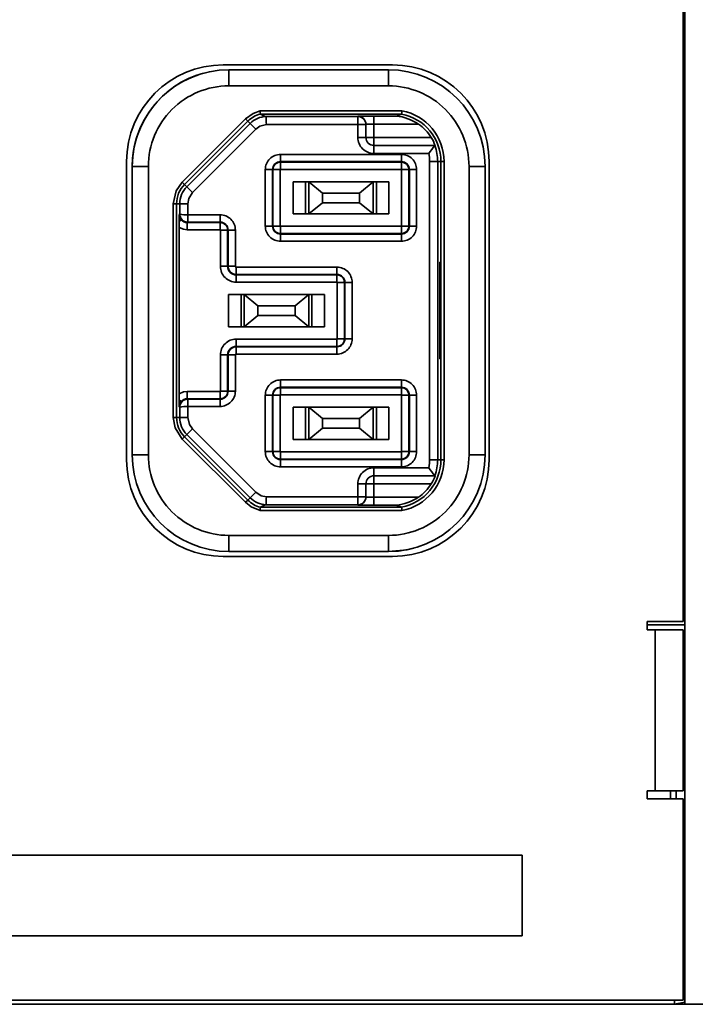
# Model space of a CAD drawing. Units: millimetres. Extents: x 15 to 589, y 5 to 415.
# Drawn here: x 560 to 570, y 192 to 207 of the extents above; entities that cross this region are included whole.
import ezdxf

# ---------------------------------------------------------------- set-up
doc = ezdxf.new("R2010")
doc.units = ezdxf.units.MM

msp = doc.modelspace()

# ---------------------------------------------------------------- linework, layer by layer
at = {"color": 7, "linetype": 'Continuous', "lineweight": 35}
for p, q in [((570.0473, 211.2287), (570.0473, 191.5297)), ((570.0473, 211.2287), (570.0473, 191.5297)), ((570.0223, 197.4672), (570.0223, 207.0422)), ((570.0223, 197.4672), (570.0223, 207.0422)), ((570.0473, 206.5703), (570.0223, 206.5703)), ((562.8848, 206.1047), (565.5098, 206.1047)), ((562.8848, 206.1047), (565.5098, 206.1047)), ((562.5781, 205.9768), (562.5781, 205.9768)), ((562.5781, 205.9768), (562.5781, 205.9768)), ((562.9729, 205.7797), (562.9729, 206.0297)), ((565.4479, 206.0297), (562.9729, 206.0297)), ((562.9729, 205.7797), (562.9729, 206.0297)), ((565.4479, 206.0297), (562.9729, 206.0297)), ((565.4479, 205.7797), (565.4479, 206.0297)), ((565.4479, 205.7797), (565.4479, 206.0297)), ((565.4479, 205.7797), (562.9729, 205.7797)), ((565.4479, 205.7797), (562.9729, 205.7797)), ((563.4546, 205.3924), (565.6549, 205.3924)), ((563.4546, 205.3924), (565.6549, 205.3924)), ((565.6503, 205.3424), (563.4607, 205.3424)), ((565.6503, 205.3424), (563.4607, 205.3424)), ((562.2489, 204.2858), (563.2292, 205.2661)), ((562.2489, 204.2858), (563.2292, 205.2661)), ((562.2842, 204.2505), (563.2646, 205.2308)), ((562.2842, 204.2505), (563.2646, 205.2308)), ((562.3193, 204.2154), (563.2996, 205.1957)), ((562.3193, 204.2154), (563.2996, 205.1957)), ((563.2292, 205.2661), (563.2646, 205.2308)), ((563.2292, 205.2661), (563.2646, 205.2308)), ((563.2996, 205.1957), (563.2646, 205.2308)), ((563.2996, 205.1957), (563.2646, 205.2308)), ((563.2996, 205.1957), (563.388, 205.1073)), ((563.2996, 205.1957), (563.388, 205.1073)), ((563.5501, 205.3056), (563.5501, 205.3056)), ((563.5501, 205.3056), (564.9729, 205.3056)), ((563.5501, 205.3056), (563.5501, 205.3056)), ((563.5501, 205.3056), (564.9729, 205.3056)), ((564.9729, 205.1806), (563.5529, 205.1806)), ((564.9729, 205.1806), (563.5529, 205.1806)), ((564.9729, 205.3056), (564.9729, 205.3095)), ((564.9729, 205.3056), (564.9729, 205.3095)), ((564.9729, 205.3056), (564.9729, 205.1806)), ((564.9729, 205.3056), (564.9729, 205.1806)), ((564.9729, 204.9797), (564.9729, 205.1806)), ((564.9729, 205.1806), (565.0979, 205.1806)), ((564.9729, 204.9797), (564.9729, 205.1806)), ((564.9729, 205.1806), (565.0979, 205.1806)), ((565.0979, 205.1845), (565.0979, 204.9797)), ((565.0979, 205.1845), (565.0979, 204.9797)), ((565.0979, 204.9797), (565.0979, 205.1806)), ((565.0979, 204.9797), (565.0979, 205.1806)), ((565.2229, 205.3114), (565.5681, 205.3114)), ((565.2229, 205.1864), (565.2229, 205.3114)), ((565.2229, 205.3114), (565.5681, 205.3114)), ((565.2229, 205.1864), (565.2229, 205.3114)), ((565.9136, 205.1864), (565.2229, 205.1864)), ((565.2229, 205.1864), (565.2229, 204.9797)), ((565.9136, 205.1864), (565.2229, 205.1864)), ((565.2229, 205.1864), (565.2229, 204.9797)), ((563.388, 205.1073), (562.4077, 204.127)), ((563.388, 205.1073), (562.4077, 204.127)), ((565.0979, 204.9797), (564.9729, 204.9797)), ((565.0979, 204.9797), (564.9729, 204.9797)), ((565.0979, 204.9797), (565.2229, 204.9797)), ((565.0979, 204.9797), (565.0979, 204.9797)), ((565.0979, 204.9797), (565.2229, 204.9797)), ((565.0979, 204.9797), (565.0979, 204.9797)), ((565.2229, 204.9797), (566.1107, 204.9797)), ((565.2229, 204.9797), (565.2229, 204.8547)), ((565.2229, 204.9797), (566.1107, 204.9797)), ((565.2229, 204.9797), (565.2229, 204.8547)), ((563.7729, 204.6037), (563.7729, 204.7162)), ((563.7729, 204.7162), (565.6479, 204.7162)), ((563.7729, 204.6037), (563.7729, 204.7162)), ((563.7729, 204.7162), (565.6479, 204.7162)), ((565.2229, 204.8547), (566.1712, 204.8547)), ((565.2229, 204.8547), (565.2229, 204.8547)), ((566.1656, 204.8547), (565.2229, 204.8547)), ((565.2229, 204.8547), (565.2229, 204.7297)), ((565.2229, 204.8547), (566.1712, 204.8547)), ((565.2229, 204.8547), (565.2229, 204.7297)), ((566.0729, 204.7297), (565.2229, 204.7297)), ((566.0729, 204.7297), (565.2229, 204.7297)), ((565.6479, 204.7162), (565.6479, 204.6037)), ((565.6479, 204.7162), (565.6479, 204.6037)), ((566.1656, 204.8547), (566.1712, 204.8547)), ((561.3848, 199.9797), (561.3848, 204.6047)), ((561.3848, 199.9797), (561.3848, 204.6047)), ((563.7729, 204.6037), (563.7729, 204.5965)), ((565.6479, 204.6037), (563.7729, 204.6037)), ((563.7729, 204.6037), (563.7729, 204.5965)), ((565.6479, 204.6037), (563.7729, 204.6037)), ((563.7729, 204.5965), (563.7729, 204.484)), ((563.7729, 204.5965), (565.6479, 204.5965)), ((563.7729, 204.5965), (563.7729, 204.484)), ((563.7729, 204.5965), (565.6479, 204.5965)), ((565.6479, 204.5965), (565.6479, 204.6037)), ((565.6479, 204.5965), (565.6479, 204.6037)), ((565.6479, 204.484), (565.6479, 204.5965)), ((565.6479, 204.484), (565.6479, 204.5965)), ((566.0866, 204.6047), (566.2116, 204.6047)), ((566.0866, 199.9797), (566.0866, 204.6047)), ((566.0866, 204.6047), (566.2116, 204.6047)), ((566.0866, 199.9797), (566.0866, 204.6047)), ((566.2612, 204.6047), (566.2116, 204.6047)), ((566.2116, 204.6047), (566.2116, 199.9797)), ((566.2612, 204.6047), (566.2116, 204.6047)), ((566.2116, 204.6047), (566.2116, 199.9797)), ((566.3112, 204.6047), (566.2612, 204.6047)), ((566.2612, 199.9797), (566.2612, 204.6047)), ((566.3112, 204.6047), (566.2612, 204.6047)), ((566.2612, 199.9797), (566.2612, 204.6047)), ((566.3112, 199.9797), (566.3112, 204.6047)), ((566.3112, 199.9797), (566.3112, 204.6047)), ((567.0098, 204.6047), (567.0098, 199.9797)), ((567.0098, 204.6047), (567.0098, 199.9797)), ((561.4729, 204.5297), (561.4729, 200.0547)), ((561.7229, 204.5297), (561.4729, 204.5297)), ((561.4729, 204.5297), (561.4729, 200.0547)), ((561.4729, 204.5297), (561.4729, 204.5297)), ((561.4729, 204.5297), (561.4729, 200.0547)), ((561.7229, 204.5297), (561.4729, 204.5297)), ((561.4729, 204.5297), (561.4729, 200.0547)), ((561.4729, 204.5297), (561.4729, 204.5297)), ((561.7229, 204.5297), (561.7229, 200.0547)), ((561.7229, 204.5297), (561.7229, 200.0547)), ((563.6488, 204.4797), (563.5363, 204.4797)), ((563.5363, 203.6047), (563.5363, 204.4797)), ((563.6488, 204.4797), (563.5363, 204.4797)), ((563.5363, 203.6047), (563.5363, 204.4797)), ((563.6488, 204.4797), (563.6488, 203.6047)), ((563.6561, 204.4797), (563.6488, 204.4797)), ((563.6488, 204.4797), (563.6488, 203.6047)), ((563.6561, 204.4797), (563.6488, 204.4797)), ((563.6561, 203.6047), (563.6561, 204.4797)), ((563.7685, 204.4797), (563.6561, 204.4797)), ((563.6561, 203.6047), (563.6561, 204.4797)), ((563.7685, 204.4797), (563.6561, 204.4797)), ((563.7685, 203.6047), (563.7685, 204.4797)), ((563.7685, 203.6047), (563.7685, 204.4797)), ((563.7729, 204.484), (565.6479, 204.484)), ((563.7729, 204.484), (565.6479, 204.484)), ((565.6522, 204.4797), (565.6522, 203.6047)), ((565.7647, 204.4797), (565.6522, 204.4797)), ((565.6522, 204.4797), (565.6522, 203.6047)), ((565.7647, 204.4797), (565.6522, 204.4797)), ((565.7647, 204.4797), (565.7647, 203.6047)), ((565.7719, 204.4797), (565.7647, 204.4797)), ((565.7647, 204.4797), (565.7647, 203.6047)), ((565.7719, 204.4797), (565.7647, 204.4797)), ((565.7719, 203.6047), (565.7719, 204.4797)), ((565.7719, 204.4797), (565.8844, 204.4797)), ((565.7719, 203.6047), (565.7719, 204.4797)), ((565.7719, 204.4797), (565.8844, 204.4797)), ((565.8844, 204.4797), (565.8844, 203.6047)), ((565.8844, 204.4797), (565.8844, 203.6047)), ((566.6979, 200.0547), (566.6979, 204.5297)), ((566.6979, 204.5297), (566.9479, 204.5297)), ((566.6979, 200.0547), (566.6979, 204.5297)), ((566.6979, 204.5297), (566.9479, 204.5297)), ((566.9479, 200.0547), (566.9479, 204.5297)), ((566.9479, 200.0547), (566.9479, 204.5297)), ((562.2489, 204.2858), (562.2842, 204.2505)), ((562.2489, 204.2858), (562.2842, 204.2505)), ((562.2842, 204.2505), (562.3193, 204.2154)), ((562.2842, 204.2505), (562.3193, 204.2154)), ((563.9666, 204.2922), (563.9666, 203.7922)), ((563.9666, 204.2922), (564.1604, 204.2922)), ((563.9666, 204.2922), (563.9666, 203.7922)), ((563.9666, 204.2922), (564.1604, 204.2922)), ((564.1604, 204.2922), (564.1604, 203.7922)), ((564.1604, 204.2922), (564.2104, 204.2922)), ((564.1604, 204.2922), (564.1604, 203.7922)), ((564.1604, 204.2922), (564.2104, 204.2922)), ((564.2104, 204.2922), (564.2104, 203.7922)), ((564.4229, 204.1172), (564.2104, 204.2922)), ((564.2104, 204.2922), (565.2104, 204.2922)), ((564.2104, 204.2922), (564.2104, 203.7922)), ((564.4229, 204.1172), (564.2104, 204.2922)), ((564.2104, 204.2922), (565.2104, 204.2922)), ((565.2104, 204.2922), (564.9979, 204.1172)), ((565.2104, 204.2922), (564.9979, 204.1172)), ((565.2104, 203.7922), (565.2104, 204.2922)), ((565.2104, 204.2922), (565.2604, 204.2922)), ((565.2104, 203.7922), (565.2104, 204.2922)), ((565.2104, 204.2922), (565.2604, 204.2922)), ((565.2604, 203.7922), (565.2604, 204.2922)), ((565.2604, 204.2922), (565.4541, 204.2922)), ((565.2604, 203.7922), (565.2604, 204.2922)), ((565.2604, 204.2922), (565.4541, 204.2922)), ((565.4541, 203.7922), (565.4541, 204.2922)), ((565.4541, 203.7922), (565.4541, 204.2922)), ((570.0223, 204.3903), (570.0473, 204.3903)), ((562.3193, 204.2154), (562.4077, 204.127)), ((562.3193, 204.2154), (562.4077, 204.127)), ((564.4229, 203.9672), (564.4229, 204.1172)), ((564.9979, 204.1172), (564.4229, 204.1172)), ((564.4229, 203.9672), (564.4229, 204.1172)), ((564.9979, 204.1172), (564.4229, 204.1172)), ((564.9979, 203.9672), (564.9979, 204.1172)), ((564.9979, 203.9672), (564.9979, 204.1172)), ((570.0473, 204.1422), (570.0223, 204.1422)), ((562.1095, 200.635), (562.1095, 203.9493)), ((562.1095, 203.9493), (562.1595, 203.9493)), ((562.1095, 200.635), (562.1095, 203.9493)), ((562.1095, 203.9493), (562.1595, 203.9493)), ((562.1595, 200.635), (562.1595, 203.9493)), ((562.2091, 203.9493), (562.1595, 203.9493)), ((562.1595, 200.635), (562.1595, 203.9493)), ((562.2091, 203.9493), (562.1595, 203.9493)), ((562.2091, 203.7911), (562.2091, 203.9493)), ((562.3341, 203.9493), (562.2091, 203.9493)), ((562.2091, 203.7911), (562.2091, 203.9493)), ((562.3341, 203.9493), (562.2091, 203.9493)), ((562.3341, 203.9493), (562.3341, 203.7787)), ((562.3341, 203.9493), (562.3341, 203.7787)), ((564.2104, 203.7922), (564.4229, 203.9672)), ((564.2104, 203.7922), (564.4229, 203.9672)), ((564.4229, 203.9672), (564.9979, 203.9672)), ((564.4229, 203.9672), (564.9979, 203.9672)), ((564.9979, 203.9672), (565.2104, 203.7922)), ((564.9979, 203.9672), (565.2104, 203.7922)), ((562.2009, 203.784), (562.2091, 203.7911)), ((562.2009, 203.784), (562.2091, 203.7911)), ((563.9666, 203.7922), (564.1604, 203.7922)), ((563.9666, 203.7922), (564.1604, 203.7922)), ((564.2104, 203.7922), (564.1604, 203.7922)), ((564.2104, 203.7922), (564.1604, 203.7922)), ((564.2104, 203.7922), (565.2104, 203.7922)), ((564.2104, 203.7922), (565.2104, 203.7922)), ((565.2604, 203.7922), (565.2104, 203.7922)), ((565.2604, 203.7922), (565.2104, 203.7922)), ((565.4541, 203.7922), (565.2604, 203.7922)), ((565.4541, 203.7922), (565.2604, 203.7922)), ((570.0223, 203.9047), (570.0473, 203.9047)), ((570.0223, 203.9047), (570.0473, 203.9047)), ((562.2, 203.6755), (562.2009, 203.784)), ((562.2, 203.6755), (562.2009, 203.784)), ((562.2, 203.6755), (562.2312, 203.7023)), ((562.2, 203.6755), (562.2312, 203.7023)), ((562.3342, 203.6662), (562.3259, 203.659)), ((562.3342, 203.6662), (562.3259, 203.659)), ((562.3259, 203.659), (562.3259, 203.5465)), ((562.3259, 203.659), (562.8354, 203.659)), ((562.3259, 203.659), (562.3259, 203.5465)), ((562.3259, 203.659), (562.8354, 203.659)), ((562.8354, 203.6662), (562.3336, 203.6662)), ((562.8354, 203.6662), (562.3336, 203.6662)), ((562.3342, 203.7787), (562.8354, 203.7787)), ((562.3342, 203.7787), (562.8354, 203.7787)), ((562.8354, 203.6662), (562.8354, 203.7787)), ((562.8354, 203.6662), (562.8354, 203.7787)), ((562.8354, 203.659), (562.8354, 203.6662)), ((562.8354, 203.659), (562.8354, 203.6662)), ((562.8354, 203.5465), (562.8354, 203.659)), ((562.8354, 203.5465), (562.8354, 203.659)), ((562.1997, 201.0016), (562.1997, 203.5827)), ((562.1997, 201.0016), (562.1997, 203.5827)), ((562.3259, 203.5465), (562.8354, 203.5465)), ((562.3259, 203.5465), (562.8354, 203.5465)), ((562.8397, 203.5422), (562.8397, 202.9797)), ((562.9522, 203.5422), (562.8397, 203.5422)), ((562.8397, 203.5422), (562.8397, 202.9797)), ((562.9522, 203.5422), (562.8397, 203.5422)), ((562.9522, 203.5422), (562.9522, 202.9797)), ((562.9594, 203.5422), (562.9522, 203.5422)), ((562.9522, 203.5422), (562.9522, 202.9797)), ((562.9594, 203.5422), (562.9522, 203.5422)), ((562.9594, 202.9797), (562.9594, 203.5422)), ((562.9594, 203.5422), (563.0719, 203.5422)), ((562.9594, 202.9797), (562.9594, 203.5422)), ((562.9594, 203.5422), (563.0719, 203.5422)), ((563.0719, 203.5422), (563.0719, 202.9797)), ((563.0719, 203.5422), (563.0719, 202.9797)), ((563.6488, 203.6047), (563.5363, 203.6047)), ((563.6488, 203.6047), (563.5363, 203.6047)), ((563.6488, 203.6047), (563.6561, 203.6047)), ((563.6488, 203.6047), (563.6561, 203.6047)), ((563.6561, 203.6047), (563.7685, 203.6047)), ((563.6561, 203.6047), (563.7685, 203.6047)), ((563.7729, 203.6003), (563.7729, 203.4878)), ((565.6479, 203.6003), (563.7729, 203.6003)), ((565.6479, 203.6003), (563.7729, 203.6003)), ((563.7729, 203.6003), (563.7729, 203.4878)), ((565.6479, 203.4878), (563.7729, 203.4878)), ((563.7729, 203.4878), (563.7729, 203.4806)), ((565.6479, 203.4878), (563.7729, 203.4878)), ((563.7729, 203.4878), (563.7729, 203.4806)), ((565.6479, 203.4878), (565.6479, 203.6003)), ((565.6479, 203.4878), (565.6479, 203.6003)), ((565.6479, 203.4806), (565.6479, 203.4878)), ((565.6479, 203.4806), (565.6479, 203.4878)), ((565.6522, 203.6047), (565.7647, 203.6047)), ((565.6522, 203.6047), (565.7647, 203.6047)), ((565.7647, 203.6047), (565.7719, 203.6047)), ((565.7647, 203.6047), (565.7719, 203.6047)), ((565.7719, 203.6047), (565.8844, 203.6047)), ((565.7719, 203.6047), (565.8844, 203.6047)), ((570.0473, 203.5234), (570.0223, 203.5234)), ((570.0473, 203.5234), (570.0223, 203.5234)), ((563.7729, 203.4806), (565.6479, 203.4806)), ((563.7729, 203.4806), (563.7729, 203.3681)), ((563.7729, 203.4806), (565.6479, 203.4806)), ((563.7729, 203.4806), (563.7729, 203.3681)), ((565.6479, 203.3681), (563.7729, 203.3681)), ((565.6479, 203.3681), (563.7729, 203.3681)), ((565.6479, 203.4806), (565.6479, 203.3681)), ((565.6479, 203.4806), (565.6479, 203.3681)), ((566.2466, 203.0422), (566.2582, 203.0422)), ((566.2466, 201.5422), (566.2466, 203.0422)), ((566.2466, 203.0422), (566.2582, 203.0422)), ((566.2466, 201.5422), (566.2466, 203.0422)), ((566.2582, 203.0422), (566.2582, 201.5422)), ((566.2582, 203.0422), (566.2582, 201.5422)), ((562.8397, 202.9797), (562.9522, 202.9797)), ((562.8397, 202.9797), (562.9522, 202.9797)), ((562.9522, 202.9797), (562.9594, 202.9797)), ((562.9522, 202.9797), (562.9594, 202.9797)), ((562.9594, 202.9797), (563.0719, 202.9797)), ((562.9594, 202.9797), (563.0719, 202.9797)), ((563.0854, 202.8537), (563.0854, 202.9662)), ((563.0854, 202.9662), (564.6479, 202.9662)), ((563.0854, 202.8537), (563.0854, 202.9662)), ((563.0854, 202.9662), (564.6479, 202.9662)), ((564.6479, 202.8537), (564.6479, 202.9662)), ((564.6479, 202.8537), (564.6479, 202.9662)), ((563.0854, 202.8537), (563.0854, 202.8465)), ((564.6479, 202.8537), (563.0854, 202.8537)), ((563.0854, 202.8537), (563.0854, 202.8465)), ((564.6479, 202.8537), (563.0854, 202.8537)), ((563.0854, 202.734), (563.0854, 202.8465)), ((563.0854, 202.8465), (564.6479, 202.8465)), ((563.0854, 202.734), (563.0854, 202.8465)), ((563.0854, 202.8465), (564.6479, 202.8465)), ((563.0854, 202.734), (564.6479, 202.734)), ((563.0854, 202.734), (564.6479, 202.734)), ((564.6479, 202.8465), (564.6479, 202.8537)), ((564.6479, 202.8465), (564.6479, 202.8537)), ((564.6479, 202.734), (564.6479, 202.8465)), ((564.6479, 202.734), (564.6479, 202.8465)), ((564.6522, 202.7297), (564.6522, 201.8547)), ((564.7647, 202.7297), (564.6522, 202.7297)), ((564.6522, 202.7297), (564.6522, 201.8547)), ((564.7647, 202.7297), (564.6522, 202.7297)), ((564.7647, 202.7297), (564.7647, 201.8547)), ((564.7719, 202.7297), (564.7647, 202.7297)), ((564.7647, 202.7297), (564.7647, 201.8547)), ((564.7719, 202.7297), (564.7647, 202.7297)), ((564.7719, 201.8547), (564.7719, 202.7297)), ((564.7719, 202.7297), (564.8844, 202.7297)), ((564.7719, 201.8547), (564.7719, 202.7297)), ((564.7719, 202.7297), (564.8844, 202.7297)), ((564.8844, 202.7297), (564.8844, 201.8547)), ((564.8844, 202.7297), (564.8844, 201.8547)), ((562.9666, 202.5422), (562.9666, 202.0422)), ((562.9666, 202.5422), (563.1604, 202.5422)), ((562.9666, 202.5422), (562.9666, 202.0422)), ((562.9666, 202.5422), (563.1604, 202.5422)), ((563.1604, 202.5422), (563.1604, 202.0422)), ((563.1604, 202.5422), (563.2104, 202.5422)), ((563.1604, 202.5422), (563.1604, 202.0422)), ((563.1604, 202.5422), (563.2104, 202.5422)), ((563.2104, 202.5422), (563.2104, 202.0422)), ((563.4229, 202.3672), (563.2104, 202.5422)), ((564.2104, 202.5422), (563.2104, 202.5422)), ((563.2104, 202.5422), (563.2104, 202.0422)), ((563.4229, 202.3672), (563.2104, 202.5422)), ((564.2104, 202.5422), (563.2104, 202.5422)), ((564.2104, 202.5422), (563.9979, 202.3672)), ((564.2104, 202.5422), (563.9979, 202.3672)), ((564.2104, 202.0422), (564.2104, 202.5422)), ((564.2104, 202.5422), (564.2604, 202.5422)), ((564.2104, 202.0422), (564.2104, 202.5422)), ((564.2104, 202.5422), (564.2604, 202.5422)), ((564.2604, 202.0422), (564.2604, 202.5422)), ((564.4541, 202.5422), (564.2604, 202.5422)), ((564.2604, 202.0422), (564.2604, 202.5422)), ((564.4541, 202.5422), (564.2604, 202.5422)), ((564.4541, 202.0422), (564.4541, 202.5422)), ((564.4541, 202.0422), (564.4541, 202.5422)), ((563.4229, 202.3672), (563.4229, 202.2172)), ((563.9979, 202.3672), (563.4229, 202.3672)), ((563.4229, 202.3672), (563.4229, 202.2172)), ((563.9979, 202.3672), (563.4229, 202.3672)), ((563.9979, 202.3672), (563.9979, 202.2172)), ((563.9979, 202.3672), (563.9979, 202.2172)), ((563.2104, 202.0422), (563.4229, 202.2172)), ((563.2104, 202.0422), (563.4229, 202.2172)), ((563.4229, 202.2172), (563.9979, 202.2172)), ((563.4229, 202.2172), (563.9979, 202.2172)), ((563.9979, 202.2172), (564.2104, 202.0422)), ((563.9979, 202.2172), (564.2104, 202.0422)), ((563.1604, 202.0422), (562.9666, 202.0422)), ((563.1604, 202.0422), (562.9666, 202.0422)), ((563.2104, 202.0422), (563.1604, 202.0422)), ((563.2104, 202.0422), (563.1604, 202.0422)), ((564.2104, 202.0422), (563.2104, 202.0422)), ((564.2104, 202.0422), (563.2104, 202.0422)), ((564.2604, 202.0422), (564.2104, 202.0422)), ((564.2604, 202.0422), (564.2104, 202.0422)), ((564.4541, 202.0422), (564.2604, 202.0422)), ((564.4541, 202.0422), (564.2604, 202.0422)), ((564.6479, 201.8503), (563.0854, 201.8503)), ((563.0854, 201.8503), (563.0854, 201.7378)), ((564.6479, 201.8503), (563.0854, 201.8503)), ((563.0854, 201.8503), (563.0854, 201.7378)), ((564.6479, 201.7378), (564.6479, 201.8503)), ((564.6479, 201.7378), (564.6479, 201.8503)), ((564.6522, 201.8547), (564.7647, 201.8547)), ((564.6522, 201.8547), (564.7647, 201.8547)), ((564.7647, 201.8547), (564.7719, 201.8547)), ((564.7647, 201.8547), (564.7719, 201.8547)), ((564.7719, 201.8547), (564.8844, 201.8547)), ((564.7719, 201.8547), (564.8844, 201.8547)), ((564.6479, 201.7378), (563.0854, 201.7378)), ((563.0854, 201.7378), (563.0854, 201.7306)), ((564.6479, 201.7378), (563.0854, 201.7378)), ((563.0854, 201.7378), (563.0854, 201.7306)), ((563.0854, 201.7306), (564.6479, 201.7306)), ((563.0854, 201.7306), (563.0854, 201.6181)), ((563.0854, 201.7306), (564.6479, 201.7306)), ((563.0854, 201.7306), (563.0854, 201.6181)), ((564.6479, 201.7306), (564.6479, 201.7378)), ((564.6479, 201.7306), (564.6479, 201.7378)), ((564.6479, 201.7306), (564.6479, 201.6181)), ((564.6479, 201.7306), (564.6479, 201.6181)), ((562.8397, 201.6047), (562.8397, 201.0422)), ((562.8397, 201.6047), (562.9522, 201.6047)), ((562.8397, 201.6047), (562.8397, 201.0422)), ((562.8397, 201.6047), (562.9522, 201.6047)), ((562.9522, 201.6047), (562.9522, 201.0422)), ((562.9594, 201.6047), (562.9522, 201.6047)), ((562.9522, 201.6047), (562.9522, 201.0422)), ((562.9594, 201.6047), (562.9522, 201.6047)), ((562.9594, 201.0422), (562.9594, 201.6047)), ((562.9594, 201.6047), (563.0719, 201.6047)), ((562.9594, 201.0422), (562.9594, 201.6047)), ((562.9594, 201.6047), (563.0719, 201.6047)), ((563.0719, 201.6047), (563.0719, 201.0422)), ((563.0719, 201.6047), (563.0719, 201.0422)), ((564.6479, 201.6181), (563.0854, 201.6181)), ((564.6479, 201.6181), (563.0854, 201.6181)), ((566.2582, 201.5422), (566.2466, 201.5422)), ((566.2582, 201.5422), (566.2466, 201.5422)), ((570.0223, 201.5484), (570.0473, 201.5484)), ((570.0223, 201.5484), (570.0473, 201.5484)), ((570.0473, 201.4997), (570.0223, 201.4997)), ((570.0473, 201.4997), (570.0223, 201.4997)), ((563.7729, 201.1037), (563.7729, 201.2162)), ((563.7729, 201.2162), (565.6479, 201.2162)), ((563.7729, 201.1037), (563.7729, 201.2162)), ((563.7729, 201.2162), (565.6479, 201.2162)), ((565.6479, 201.2162), (565.6479, 201.1037)), ((565.6479, 201.2162), (565.6479, 201.1037)), ((562.8397, 201.0422), (562.9522, 201.0422)), ((562.8397, 201.0422), (562.9522, 201.0422)), ((562.9522, 201.0422), (562.9594, 201.0422)), ((562.9522, 201.0422), (562.9594, 201.0422)), ((562.9594, 201.0422), (563.0719, 201.0422)), ((562.9594, 201.0422), (563.0719, 201.0422)), ((563.7729, 201.1037), (563.7729, 201.0965)), ((565.6479, 201.1037), (563.7729, 201.1037)), ((563.7729, 201.1037), (563.7729, 201.0965)), ((565.6479, 201.1037), (563.7729, 201.1037)), ((563.7729, 201.0965), (563.7729, 200.984)), ((563.7729, 201.0965), (565.6479, 201.0965)), ((563.7729, 201.0965), (563.7729, 200.984)), ((563.7729, 201.0965), (565.6479, 201.0965)), ((565.6479, 201.0965), (565.6479, 201.1037)), ((565.6479, 201.0965), (565.6479, 201.1037)), ((565.6479, 200.984), (565.6479, 201.0965)), ((565.6479, 200.984), (565.6479, 201.0965)), ((562.2009, 200.8003), (562.2, 200.9089)), ((562.2, 200.9089), (562.2312, 200.882)), ((562.2009, 200.8003), (562.2, 200.9089)), ((562.2, 200.9089), (562.2312, 200.882)), ((562.3259, 201.0378), (562.3259, 200.9253)), ((562.8354, 201.0378), (562.3259, 201.0378)), ((562.3259, 201.0378), (562.3259, 200.9253)), ((562.8354, 201.0378), (562.3259, 201.0378)), ((562.8354, 200.9253), (562.3259, 200.9253)), ((562.3259, 200.9253), (562.3342, 200.9181)), ((562.8354, 200.9253), (562.3259, 200.9253)), ((562.3259, 200.9253), (562.3342, 200.9181)), ((562.3336, 200.9181), (562.8354, 200.9181)), ((562.3336, 200.9181), (562.8354, 200.9181)), ((562.8354, 200.9253), (562.8354, 201.0378)), ((562.8354, 200.9253), (562.8354, 201.0378)), ((562.8354, 200.9181), (562.8354, 200.9253)), ((562.8354, 200.9181), (562.8354, 200.9253)), ((562.8354, 200.9181), (562.8354, 200.8056)), ((562.8354, 200.9181), (562.8354, 200.8056)), ((563.6488, 200.9797), (563.5363, 200.9797)), ((563.5363, 200.1047), (563.5363, 200.9797)), ((563.6488, 200.9797), (563.5363, 200.9797)), ((563.5363, 200.1047), (563.5363, 200.9797)), ((563.6488, 200.9797), (563.6488, 200.1047)), ((563.6561, 200.9797), (563.6488, 200.9797)), ((563.6488, 200.9797), (563.6488, 200.1047)), ((563.6561, 200.9797), (563.6488, 200.9797)), ((563.6561, 200.1047), (563.6561, 200.9797)), ((563.7685, 200.9797), (563.6561, 200.9797)), ((563.6561, 200.1047), (563.6561, 200.9797)), ((563.7685, 200.9797), (563.6561, 200.9797)), ((563.7685, 200.1047), (563.7685, 200.9797)), ((563.7685, 200.1047), (563.7685, 200.9797)), ((563.7729, 200.984), (565.6479, 200.984)), ((563.7729, 200.984), (565.6479, 200.984)), ((565.6522, 200.9797), (565.6522, 200.1047)), ((565.7647, 200.9797), (565.6522, 200.9797)), ((565.6522, 200.9797), (565.6522, 200.1047)), ((565.7647, 200.9797), (565.6522, 200.9797)), ((565.7647, 200.9797), (565.7647, 200.1047)), ((565.7719, 200.9797), (565.7647, 200.9797)), ((565.7647, 200.9797), (565.7647, 200.1047)), ((565.7719, 200.9797), (565.7647, 200.9797)), ((565.7719, 200.1047), (565.7719, 200.9797)), ((565.7719, 200.9797), (565.8844, 200.9797)), ((565.7719, 200.1047), (565.7719, 200.9797)), ((565.7719, 200.9797), (565.8844, 200.9797)), ((565.8844, 200.9797), (565.8844, 200.1047)), ((565.8844, 200.9797), (565.8844, 200.1047)), ((562.2091, 200.7932), (562.2009, 200.8003)), ((562.2091, 200.7932), (562.2009, 200.8003)), ((562.2091, 200.635), (562.2091, 200.7932)), ((562.2091, 200.635), (562.2091, 200.7932)), ((562.3341, 200.8056), (562.3341, 200.635)), ((562.3341, 200.8056), (562.3341, 200.635)), ((562.8354, 200.8056), (562.3342, 200.8056)), ((562.8354, 200.8056), (562.3342, 200.8056)), ((563.9666, 200.7922), (563.9666, 200.2922)), ((563.9666, 200.7922), (564.1604, 200.7922)), ((563.9666, 200.7922), (563.9666, 200.2922)), ((563.9666, 200.7922), (564.1604, 200.7922)), ((564.1604, 200.7922), (564.1604, 200.2922)), ((564.1604, 200.7922), (564.2104, 200.7922)), ((564.1604, 200.7922), (564.1604, 200.2922)), ((564.1604, 200.7922), (564.2104, 200.7922)), ((564.2104, 200.7922), (564.2104, 200.2922)), ((564.4229, 200.6172), (564.2104, 200.7922)), ((564.2104, 200.7922), (565.2104, 200.7922)), ((564.2104, 200.7922), (564.2104, 200.2922)), ((564.4229, 200.6172), (564.2104, 200.7922)), ((564.2104, 200.7922), (565.2104, 200.7922)), ((565.2104, 200.7922), (564.9979, 200.6172)), ((565.2104, 200.7922), (564.9979, 200.6172)), ((565.2104, 200.2922), (565.2104, 200.7922)), ((565.2104, 200.7922), (565.2604, 200.7922)), ((565.2104, 200.2922), (565.2104, 200.7922)), ((565.2104, 200.7922), (565.2604, 200.7922)), ((565.2604, 200.2922), (565.2604, 200.7922)), ((565.2604, 200.7922), (565.4541, 200.7922)), ((565.2604, 200.2922), (565.2604, 200.7922)), ((565.2604, 200.7922), (565.4541, 200.7922)), ((565.4541, 200.2922), (565.4541, 200.7922)), ((565.4541, 200.2922), (565.4541, 200.7922)), ((562.1095, 200.635), (562.1595, 200.635)), ((562.1095, 200.635), (562.1595, 200.635)), ((562.1595, 200.635), (562.2091, 200.635)), ((562.1595, 200.635), (562.2091, 200.635)), ((562.2091, 200.635), (562.3341, 200.635)), ((562.2091, 200.635), (562.3341, 200.635)), ((564.4229, 200.4672), (564.4229, 200.6172)), ((564.9979, 200.6172), (564.4229, 200.6172)), ((564.4229, 200.4672), (564.4229, 200.6172)), ((564.9979, 200.6172), (564.4229, 200.6172)), ((564.9979, 200.4672), (564.9979, 200.6172)), ((564.9979, 200.4672), (564.9979, 200.6172)), ((562.3193, 200.3689), (562.4077, 200.4573)), ((562.3193, 200.3689), (562.4077, 200.4573)), ((562.4077, 200.4573), (563.388, 199.477)), ((562.4077, 200.4573), (563.388, 199.477)), ((564.2104, 200.2922), (564.4229, 200.4672)), ((564.2104, 200.2922), (564.4229, 200.4672)), ((564.4229, 200.4672), (564.9979, 200.4672)), ((564.4229, 200.4672), (564.9979, 200.4672)), ((564.9979, 200.4672), (565.2104, 200.2922)), ((564.9979, 200.4672), (565.2104, 200.2922)), ((562.2489, 200.2985), (562.2842, 200.3338)), ((562.2489, 200.2985), (562.2842, 200.3338)), ((563.2292, 199.3182), (562.2489, 200.2985)), ((563.2292, 199.3182), (562.2489, 200.2985)), ((562.3193, 200.3689), (562.2842, 200.3338)), ((562.3193, 200.3689), (562.2842, 200.3338)), ((563.2646, 199.3535), (562.2842, 200.3338)), ((563.2646, 199.3535), (562.2842, 200.3338)), ((563.2996, 199.3886), (562.3193, 200.3689)), ((563.2996, 199.3886), (562.3193, 200.3689)), ((563.9666, 200.2922), (564.1604, 200.2922)), ((563.9666, 200.2922), (564.1604, 200.2922)), ((564.2104, 200.2922), (564.1604, 200.2922)), ((564.2104, 200.2922), (564.1604, 200.2922)), ((564.2104, 200.2922), (565.2104, 200.2922)), ((564.2104, 200.2922), (565.2104, 200.2922)), ((565.2604, 200.2922), (565.2104, 200.2922)), ((565.2604, 200.2922), (565.2104, 200.2922)), ((565.4541, 200.2922), (565.2604, 200.2922)), ((565.4541, 200.2922), (565.2604, 200.2922)), ((561.7229, 200.0547), (561.4729, 200.0547)), ((561.4729, 200.0547), (561.4729, 200.0547)), ((561.7229, 200.0547), (561.4729, 200.0547)), ((561.4729, 200.0547), (561.4729, 200.0547)), ((563.6488, 200.1047), (563.5363, 200.1047)), ((563.6488, 200.1047), (563.5363, 200.1047)), ((563.6488, 200.1047), (563.6561, 200.1047)), ((563.6488, 200.1047), (563.6561, 200.1047)), ((563.6561, 200.1047), (563.7685, 200.1047)), ((563.6561, 200.1047), (563.7685, 200.1047)), ((563.7729, 200.1003), (563.7729, 199.9878)), ((565.6479, 200.1003), (563.7729, 200.1003)), ((563.7729, 200.1003), (563.7729, 199.9878)), ((565.6479, 200.1003), (563.7729, 200.1003)), ((565.6479, 199.9878), (563.7729, 199.9878)), ((563.7729, 199.9878), (563.7729, 199.9806)), ((565.6479, 199.9878), (563.7729, 199.9878)), ((563.7729, 199.9878), (563.7729, 199.9806)), ((563.7729, 199.9806), (565.6479, 199.9806)), ((563.7729, 199.9806), (563.7729, 199.8681)), ((563.7729, 199.9806), (565.6479, 199.9806)), ((563.7729, 199.9806), (563.7729, 199.8681)), ((565.6479, 199.9878), (565.6479, 200.1003)), ((565.6479, 199.9878), (565.6479, 200.1003)), ((565.6479, 199.9806), (565.6479, 199.9878)), ((565.6479, 199.9806), (565.6479, 199.9878)), ((565.6479, 199.9806), (565.6479, 199.8681)), ((565.6479, 199.9806), (565.6479, 199.8681)), ((565.6522, 200.1047), (565.7647, 200.1047)), ((565.6522, 200.1047), (565.7647, 200.1047)), ((565.7647, 200.1047), (565.7719, 200.1047)), ((565.7647, 200.1047), (565.7719, 200.1047)), ((565.7719, 200.1047), (565.8844, 200.1047)), ((565.7719, 200.1047), (565.8844, 200.1047)), ((566.2116, 199.9797), (566.0866, 199.9797)), ((566.2116, 199.9797), (566.0866, 199.9797)), ((566.2116, 199.9797), (566.2612, 199.9797)), ((566.2116, 199.9797), (566.2612, 199.9797)), ((566.3112, 199.9797), (566.2612, 199.9797)), ((566.3112, 199.9797), (566.2612, 199.9797)), ((566.6979, 200.0547), (566.9479, 200.0547)), ((566.6979, 200.0547), (566.9479, 200.0547)), ((565.6479, 199.8681), (563.7729, 199.8681)), ((565.6479, 199.8681), (563.7729, 199.8681)), ((565.2229, 199.7297), (565.2229, 199.8547)), ((565.2229, 199.8547), (566.0729, 199.8547)), ((565.2229, 199.7297), (565.2229, 199.8547)), ((565.2229, 199.8547), (566.0729, 199.8547)), ((565.19, 199.7252), (565.19, 199.7252)), ((565.19, 199.7252), (565.19, 199.7252)), ((566.1712, 199.7297), (565.2229, 199.7297)), ((565.2229, 199.7297), (565.2229, 199.6047)), ((566.1712, 199.7297), (565.2229, 199.7297)), ((565.2229, 199.7297), (565.2229, 199.6047)), ((564.9729, 199.4037), (564.9729, 199.6047)), ((565.0979, 199.6047), (564.9729, 199.6047)), ((564.9729, 199.4037), (564.9729, 199.6047)), ((565.0979, 199.6047), (564.9729, 199.6047)), ((565.0979, 199.6047), (565.0979, 199.3998)), ((565.2229, 199.6047), (565.0979, 199.6047)), ((565.0979, 199.4037), (565.0979, 199.6047)), ((565.0979, 199.6047), (565.0979, 199.6047)), ((565.0979, 199.6047), (565.0979, 199.3998)), ((565.2229, 199.6047), (565.0979, 199.6047)), ((565.0979, 199.4037), (565.0979, 199.6047)), ((565.0979, 199.6047), (565.0979, 199.6047)), ((565.2229, 199.6047), (566.1107, 199.6047)), ((565.2229, 199.3979), (565.2229, 199.6047)), ((565.2229, 199.6047), (566.1107, 199.6047)), ((565.2229, 199.3979), (565.2229, 199.6047)), ((563.2646, 199.3535), (563.2996, 199.3886)), ((563.2646, 199.3535), (563.2996, 199.3886)), ((563.2996, 199.3886), (563.388, 199.477)), ((563.2996, 199.3886), (563.388, 199.477)), ((563.5529, 199.4037), (564.9729, 199.4037)), ((563.5529, 199.4037), (564.9729, 199.4037)), ((564.9729, 199.4037), (564.9729, 199.2787)), ((565.0979, 199.4037), (564.9729, 199.4037)), ((564.9729, 199.4037), (564.9729, 199.2787)), ((565.0979, 199.4037), (564.9729, 199.4037)), ((565.0979, 199.4037), (565.0979, 199.3998)), ((565.0979, 199.4037), (565.0979, 199.3998)), ((565.2229, 199.2729), (565.2229, 199.3979)), ((565.2229, 199.3979), (565.9136, 199.3979)), ((565.2229, 199.2729), (565.2229, 199.3979)), ((565.2229, 199.3979), (565.9136, 199.3979)), ((563.2292, 199.3182), (563.2646, 199.3535)), ((563.2292, 199.3182), (563.2646, 199.3535)), ((563.4607, 199.2419), (565.6503, 199.2419)), ((563.4607, 199.2419), (565.6503, 199.2419)), ((564.9729, 199.2787), (563.5501, 199.2787)), ((564.9729, 199.2787), (563.5501, 199.2787)), ((565.5681, 199.2729), (565.2229, 199.2729)), ((565.5681, 199.2729), (565.2229, 199.2729)), ((565.6549, 199.1919), (563.4546, 199.1919)), ((565.6549, 199.1919), (563.4546, 199.1919)), ((562.9729, 198.8047), (562.9729, 198.5547)), ((562.9729, 198.8047), (565.4479, 198.8047)), ((562.9729, 198.8047), (562.9729, 198.5547)), ((562.9729, 198.8047), (565.4479, 198.8047)), ((565.4479, 198.5547), (565.4479, 198.8047)), ((565.4479, 198.5547), (565.4479, 198.8047)), ((565.8427, 198.6075), (565.8427, 198.6075)), ((565.8427, 198.6075), (565.8427, 198.6075)), ((565.5098, 198.4797), (562.8848, 198.4797)), ((565.5098, 198.4797), (562.8848, 198.4797)), ((562.9729, 198.5547), (565.4479, 198.5547)), ((562.9729, 198.5547), (562.9729, 198.5547)), ((562.9729, 198.5547), (565.4479, 198.5547)), ((562.9729, 198.5547), (565.4479, 198.5547)), ((565.4479, 198.5547), (565.4479, 198.5547)), ((570.0223, 197.4672), (569.4632, 197.4672)), ((569.4632, 197.4672), (569.4632, 197.3422)), ((570.0223, 197.4672), (569.4632, 197.4672)), ((569.4632, 197.4672), (569.4632, 197.3422)), ((570.0473, 197.4172), (569.4632, 197.4172)), ((569.4632, 197.3422), (569.5882, 197.3422)), ((569.4632, 197.3422), (569.5882, 197.3422)), ((569.5882, 194.8422), (569.5882, 197.3422)), ((569.5882, 197.3422), (570.0223, 197.3422)), ((569.5882, 194.8422), (569.5882, 197.3422)), ((569.5882, 197.3422), (570.0223, 197.3422)), ((570.0223, 194.8422), (570.0223, 197.3422)), ((570.0223, 194.8422), (570.0223, 197.3422)), ((570.0223, 196.6672), (570.0473, 196.6672)), ((570.0473, 196.4047), (570.0223, 196.4047)), ((570.0473, 196.4047), (570.0223, 196.4047)), ((570.0223, 195.6547), (570.0473, 195.6547)), ((570.0223, 195.6547), (570.0473, 195.6547)), ((570.0473, 195.4484), (570.0223, 195.4484)), ((570.0473, 195.4484), (570.0223, 195.4484)), ((569.5882, 194.8422), (569.4632, 194.8422)), ((569.4632, 194.8422), (569.4632, 194.7172)), ((569.5882, 194.8422), (569.4632, 194.8422)), ((569.4632, 194.8422), (569.4632, 194.7172)), ((570.0223, 194.8422), (569.5882, 194.8422)), ((570.0223, 194.8422), (569.5882, 194.8422)), ((569.8223, 194.7172), (569.8223, 194.8422)), ((569.8223, 194.7172), (569.8223, 194.8422)), ((569.9098, 194.8422), (569.9098, 194.7172)), ((569.9098, 194.8422), (569.9098, 194.7172)), ((569.4632, 194.7172), (570.0223, 194.7172)), ((569.4632, 194.7172), (570.0223, 194.7172)), ((570.0223, 191.5922), (570.0223, 194.7172)), ((570.0223, 191.5922), (570.0223, 194.7172)), ((570.0473, 194.1297), (570.0223, 194.1297)), ((570.0473, 194.1297), (570.0223, 194.1297)), ((554.2731, 193.8422), (567.5231, 193.8422)), ((554.2731, 193.8422), (567.5231, 193.8422)), ((567.5231, 193.8422), (567.5231, 192.5922)), ((567.5231, 193.8422), (567.5231, 192.5922)), ((570.0473, 193.2797), (570.0223, 193.2797)), ((567.5231, 192.5922), (554.2731, 192.5922)), ((567.5231, 192.5922), (554.2731, 192.5922)), ((570.0223, 191.9638), (570.0473, 191.9638)), ((570.0473, 191.8769), (570.0223, 191.8395)), ((570.0223, 191.5922), (461.1223, 191.5922)), ((570.0223, 191.5922), (461.1223, 191.5922)), ((569.8882, 191.5297), (569.8882, 191.5922)), ((569.8882, 191.5297), (461.2565, 191.5297)), ((570.0473, 191.5613), (569.8882, 191.5297)), ((570.0473, 191.5297), (569.8882, 191.5297)), ((570.0473, 191.5297), (569.8882, 191.5297)), ((570.0473, 191.5297), (570.5723, 191.5297)), ((570.0473, 191.5297), (570.5723, 191.5297))]:
    msp.add_line(p, q, dxfattribs=at)
at = {"color": 7, "linetype": 'Continuous', "lineweight": 35, "flags": 128}
for points in [[(563.2292, 205.2661), (563.3469, 205.3522), (563.4546, 205.3924)], [(563.2292, 205.2661), (563.3469, 205.3522), (563.4546, 205.3924)], [(565.5681, 205.3114), (565.6036, 205.3219), (565.6503, 205.3424)], [(565.5681, 205.3114), (565.6036, 205.3219), (565.6503, 205.3424)], [(563.5529, 205.1806), (563.4536, 205.1546), (563.388, 205.1073)], [(563.5529, 205.1806), (563.4536, 205.1546), (563.388, 205.1073)], [(566.0866, 204.6047), (566.0823, 204.675), (566.0729, 204.7297)], [(566.0866, 204.6047), (566.0823, 204.675), (566.0729, 204.7297)], [(566.1656, 204.8547), (566.1655, 204.8546), (566.1655, 204.8546)], [(566.1656, 204.8547), (566.1655, 204.8546), (566.1655, 204.8546)], [(562.1095, 203.9493), (562.1548, 204.1521), (562.2489, 204.2858)], [(562.1095, 203.9493), (562.1548, 204.1521), (562.2489, 204.2858)], [(562.4077, 204.127), (562.3489, 204.0344), (562.3341, 203.9493)], [(562.4077, 204.127), (562.3489, 204.0344), (562.3341, 203.9493)], [(562.1997, 203.5827), (562.1998, 203.6389), (562.2, 203.6755)], [(562.1997, 203.5827), (562.1998, 203.6389), (562.2, 203.6755)], [(562.2312, 203.7023), (562.209, 203.7395), (562.2009, 203.784)], [(562.2312, 203.7023), (562.209, 203.7395), (562.2009, 203.784)], [(562.1997, 203.5827), (562.2678, 203.5537), (562.3259, 203.5465)], [(562.1997, 203.5827), (562.2678, 203.5537), (562.3259, 203.5465)], [(562.1997, 201.0016), (562.2678, 201.0308), (562.3259, 201.0378)], [(562.1997, 201.0016), (562.2678, 201.0308), (562.3259, 201.0378)], [(562.2, 200.9089), (562.1997, 200.9789), (562.1997, 201.0016)], [(562.2, 200.9089), (562.1997, 200.9789), (562.1997, 201.0016)], [(562.2009, 200.8003), (562.209, 200.8448), (562.2312, 200.882)], [(562.2009, 200.8003), (562.209, 200.8448), (562.2312, 200.882)], [(562.2489, 200.2985), (562.1375, 200.474), (562.1095, 200.635)], [(562.2489, 200.2985), (562.1375, 200.474), (562.1095, 200.635)], [(562.3341, 200.635), (562.358, 200.5279), (562.4077, 200.4573)], [(562.3341, 200.635), (562.358, 200.5279), (562.4077, 200.4573)], [(566.0729, 199.8547), (566.084, 199.9243), (566.0866, 199.9797)], [(566.0729, 199.8547), (566.084, 199.9243), (566.0866, 199.9797)], [(563.388, 199.477), (563.4739, 199.4207), (563.5529, 199.4037)], [(563.388, 199.477), (563.4739, 199.4207), (563.5529, 199.4037)], [(563.4546, 199.1919), (563.3197, 199.2473), (563.2292, 199.3182)], [(563.4546, 199.1919), (563.3197, 199.2473), (563.2292, 199.3182)], [(565.6503, 199.2419), (565.6268, 199.2531), (565.5681, 199.2729)], [(565.6503, 199.2419), (565.6268, 199.2531), (565.5681, 199.2729)], [(565.4479, 198.5547), (565.7405, 198.5835), (565.8427, 198.6075)]]:
    msp.add_lwpolyline(points, dxfattribs=at)
at = {"color": 7, "linetype": 'Continuous', "lineweight": 35}
for centre, radius, start, end in [((562.8848, 204.6047), 1.5, 90, 180), ((562.8848, 204.6047), 1.5, 90, 180), ((565.5098, 204.6047), 1.5, 0, 90), ((565.5098, 204.6047), 1.5, 0, 90), ((562.9729, 204.5297), 1.5, 90, 180), ((562.9729, 204.5297), 1.5, 90, 180), ((562.9729, 204.5297), 1.5, 105.2595, 180), ((565.4479, 204.5297), 1.5, 0, 90), ((565.4479, 204.5297), 1.5, 360, 90), ((562.9728, 204.5297), 1.25, 89.99825, 180.00175), ((562.9728, 204.5297), 1.25, 89.99825, 180.00175), ((565.4479, 204.5297), 1.25, 359.99825, 90.00175), ((565.4479, 204.5297), 1.25, 359.99825, 90.00175), ((563.5657, 204.9297), 0.4259, 104.2794, 135), ((563.5657, 204.9297), 0.4259, 104.2794, 135), ((570.8604, 206.2685), 7.4575, 186.74718, 187.13415), ((570.8604, 206.2685), 7.4575, 186.74718, 187.13415), ((563.5883, 205.5256), 0.2233, 235.13558, 260.13823), ((563.5883, 205.5256), 0.2233, 235.13558, 260.13823), ((548.8799, 206.9186), 16.8443, 354.63047, 354.80127), ((548.8799, 206.9186), 16.8443, 354.63047, 354.80127), ((565.5104, 204.6047), 0.7509, 0, 79.25816), ((565.5104, 204.6047), 0.7509, 0, 79.25816), ((565.5104, 204.6047), 0.8009, 0, 79.59982), ((565.5104, 204.6047), 0.8009, 360, 79.59982), ((563.5657, 204.9297), 0.3763, 92.37938, 135), ((563.5657, 204.9297), 0.3763, 92.37938, 135), ((590.763, 205.8651), 27.2186, 181.1778, 181.44099), ((590.763, 205.8651), 27.2186, 181.1778, 181.44099), ((565.1658, 196.2581), 9.0534, 89.63888, 91.22113), ((565.1658, 196.2581), 9.0534, 89.63888, 91.22113), ((564.9729, 205.1845), 0.125, 0.00081, 90.00081), ((564.9729, 205.1845), 0.125, 0.00081, 90.00081), ((564.9729, 205.1806), 0.125, 0.00081, 90.00081), ((564.9729, 205.1806), 0.125, 0.00081, 90.00081), ((565.191, 203.1416), 2.0451, 89.10845, 92.61145), ((565.191, 203.1416), 2.0451, 89.10845, 92.61145), ((565.4944, 204.5677), 0.7473, 55.88041, 84.34307), ((565.4944, 204.5677), 0.7473, 55.88041, 84.34307), ((565.5104, 204.6047), 0.7078, 31.99036, 55.27158), ((565.5104, 204.6047), 0.7078, 31.99036, 55.27158), ((565.2228, 204.9796), 0.2499, 179.98742, 270.01258), ((565.2228, 204.9796), 0.2499, 179.98742, 270.01258), ((565.2229, 204.9797), 0.125, 180, 270), ((565.2229, 204.9797), 0.125, 180, 270), ((565.2229, 204.9797), 0.125, 180, 270), ((565.2229, 204.9797), 0.125, 180, 270), ((565.634, 204.6717), 0.5675, 18.80824, 32.86401), ((565.634, 204.6717), 0.5675, 18.80824, 32.86401), ((563.7728, 204.4797), 0.2365, 89.98726, 180.01274), ((563.7728, 204.4797), 0.2365, 89.98726, 180.01274), ((565.6479, 204.4797), 0.2365, 359.98726, 90.01274), ((565.6479, 204.4797), 0.2365, 359.98726, 90.01274), ((564.4169, 206.0538), 2.1203, 321.35345, 325.55863), ((564.4169, 206.0538), 2.1203, 321.35345, 325.55863), ((565.5104, 204.6047), 0.7013, 0, 20.88521), ((565.5104, 204.6047), 0.7013, 0, 20.88521), ((563.7729, 204.4797), 0.124, 90, 180), ((563.7729, 204.4797), 0.124, 90, 180), ((563.7729, 204.4797), 0.1168, 90, 180), ((563.7729, 204.4797), 0.1168, 90, 180), ((565.6479, 204.4797), 0.124, 0, 90), ((565.6479, 204.4797), 0.124, 0, 90), ((565.6479, 204.4797), 0.1168, 0, 90), ((565.6479, 204.4797), 0.1168, 0, 90), ((563.7727, 204.4798), 0.0042, 88.39837, 181.60163), ((563.7727, 204.4798), 0.0042, 88.39837, 181.60163), ((565.6479, 204.4797), 0.00431, 0, 90), ((565.6479, 204.4797), 0.00431, 0, 90), ((562.5854, 203.9493), 0.4259, 135, 180), ((562.5854, 203.9493), 0.4259, 135, 180), ((562.5854, 203.9493), 0.3763, 135, 180), ((562.5854, 203.9493), 0.3763, 135, 180), ((562.3342, 203.7913), 0.1251, 180.0947, 269.72444), ((562.3022, 204.0937), 0.3167, 252.89722, 275.78546), ((562.3342, 203.7913), 0.1251, 180.0947, 269.72444), ((562.3022, 204.0937), 0.3167, 252.89722, 275.78546), ((562.3258, 203.7839), 0.125, 220.76501, 270.00667), ((562.3258, 203.7839), 0.125, 220.76501, 270.00667), ((550.1943, 203.7833), 12.1398, 359.44707, 359.97802), ((550.1943, 203.7833), 12.1398, 359.44707, 359.97802), ((562.8354, 203.5422), 0.2365, 359.98726, 90.01274), ((562.8354, 203.5422), 0.2365, 359.98726, 90.01274), ((562.8354, 203.5422), 0.124, 0, 90), ((562.8354, 203.5422), 0.124, 0, 90), ((562.8354, 203.5422), 0.1168, 0, 90), ((562.8354, 203.5422), 0.1168, 0, 90), ((562.8355, 203.5423), 0.0042, 358.39837, 91.60163), ((562.8355, 203.5423), 0.0042, 358.39837, 91.60163), ((563.7728, 203.6046), 0.2365, 179.98726, 270.01274), ((563.7728, 203.6046), 0.2365, 179.98726, 270.01274), ((563.7729, 203.6047), 0.124, 180, 270), ((563.7729, 203.6047), 0.124, 180, 270), ((563.7729, 203.6047), 0.1168, 180, 270), ((563.7729, 203.6047), 0.1168, 180, 270), ((563.7727, 203.6045), 0.0042, 178.39837, 271.60163), ((563.7727, 203.6045), 0.0042, 178.39837, 271.60163), ((565.648, 203.6045), 0.0042, 268.39837, 1.60163), ((565.6479, 203.6047), 0.1168, 270, 0), ((565.6479, 203.6047), 0.124, 270, 0), ((565.6479, 203.6046), 0.2365, 269.98726, 0.01274), ((565.648, 203.6045), 0.0042, 268.39837, 1.60163), ((565.6479, 203.6047), 0.1168, 270, 0), ((565.6479, 203.6047), 0.124, 270, 0), ((565.6479, 203.6046), 0.2365, 269.98726, 0.01274), ((563.0853, 202.9796), 0.2456, 179.98737, 270.01263), ((563.0853, 202.9796), 0.2456, 179.98737, 270.01263), ((563.0854, 202.9797), 0.1332, 180, 270), ((563.0854, 202.9797), 0.1332, 180, 270), ((563.0854, 202.9797), 0.126, 180, 270), ((563.0854, 202.9797), 0.126, 180, 270), ((563.0854, 202.9797), 0.0135, 180.08474, 269.91526), ((563.0854, 202.9797), 0.0135, 180.08474, 269.91526), ((564.6479, 202.7297), 0.2365, 359.98726, 90.01274), ((564.6479, 202.7297), 0.2365, 359.98726, 90.01274), ((564.6479, 202.7297), 0.124, 0, 90), ((564.6479, 202.7297), 0.124, 0, 90), ((564.6479, 202.7297), 0.1168, 0, 90), ((564.6479, 202.7297), 0.1168, 0, 90), ((564.648, 202.7298), 0.0042, 358.39837, 91.60163), ((564.648, 202.7298), 0.0042, 358.39837, 91.60163), ((563.0853, 201.6047), 0.2456, 89.98737, 180.01263), ((563.0853, 201.6047), 0.2456, 89.98737, 180.01263), ((564.648, 201.8545), 0.0042, 268.39837, 1.60163), ((564.6479, 201.8547), 0.1168, 270, 0), ((564.6479, 201.8547), 0.124, 270, 0), ((564.6479, 201.8546), 0.2365, 269.98726, 0.01274), ((564.648, 201.8545), 0.0042, 268.39837, 1.60163), ((564.6479, 201.8547), 0.1168, 270, 0), ((564.6479, 201.8547), 0.124, 270, 0), ((564.6479, 201.8546), 0.2365, 269.98726, 0.01274), ((563.0854, 201.6047), 0.1332, 90, 180), ((563.0854, 201.6047), 0.1332, 90, 180), ((563.0854, 201.6047), 0.126, 90, 180), ((563.0854, 201.6047), 0.126, 90, 180), ((563.0854, 201.6046), 0.0135, 90.08474, 179.91526), ((563.0854, 201.6046), 0.0135, 90.08474, 179.91526), ((563.7728, 200.9797), 0.2365, 89.98726, 180.01274), ((563.7728, 200.9797), 0.2365, 89.98726, 180.01274), ((565.6479, 200.9797), 0.2365, 359.98726, 90.01274), ((565.6479, 200.9797), 0.2365, 359.98726, 90.01274), ((562.8355, 201.042), 0.0042, 268.39837, 1.60163), ((562.8354, 201.0422), 0.1168, 270, 0), ((562.8354, 201.0422), 0.124, 270, 0), ((562.8354, 201.0421), 0.2365, 269.98726, 0.01274), ((562.8355, 201.042), 0.0042, 268.39837, 1.60163), ((562.8354, 201.0422), 0.1168, 270, 0), ((562.8354, 201.0422), 0.124, 270, 0), ((562.8354, 201.0421), 0.2365, 269.98726, 0.01274), ((563.7729, 200.9797), 0.124, 90, 180), ((563.7729, 200.9797), 0.124, 90, 180), ((563.7729, 200.9797), 0.1168, 90, 180), ((563.7729, 200.9797), 0.1168, 90, 180), ((565.6479, 200.9797), 0.124, 0, 90), ((565.6479, 200.9797), 0.124, 0, 90), ((565.6479, 200.9797), 0.1168, 0, 90), ((565.6479, 200.9797), 0.1168, 0, 90), ((562.3342, 200.793), 0.1251, 90.27148, 179.90937), ((562.3342, 200.793), 0.1251, 90.27148, 179.90937), ((562.3258, 200.8004), 0.125, 89.99333, 139.23499), ((562.3258, 200.8004), 0.125, 89.99333, 139.23499), ((550.1943, 200.801), 12.1399, 0.02198, 0.55293), ((550.1943, 200.801), 12.1399, 0.02198, 0.55293), ((563.7727, 200.9798), 0.0042, 88.39837, 181.60163), ((563.7727, 200.9798), 0.0042, 88.39837, 181.60163), ((565.6479, 200.9797), 0.00431, 0, 90), ((565.6479, 200.9797), 0.00431, 0, 90), ((562.3022, 200.4905), 0.3167, 84.21513, 107.10219), ((562.3022, 200.4905), 0.3167, 84.21513, 107.10219), ((562.5854, 200.635), 0.4259, 180, 225), ((562.5854, 200.635), 0.4259, 180, 225), ((562.5854, 200.635), 0.3763, 180, 225), ((562.5854, 200.635), 0.3763, 180, 225), ((562.8848, 199.9797), 1.5, 180, 270), ((562.8848, 199.9797), 1.5, 180, 270), ((562.9729, 200.0547), 1.5, 180, 270), ((562.9729, 200.0547), 1.5, 180, 270), ((562.9729, 200.0547), 1.5, 180, 270), ((562.9728, 200.0546), 1.25, 179.99825, 270.00175), ((562.9728, 200.0546), 1.25, 179.99825, 270.00175), ((563.7728, 200.1046), 0.2365, 179.98726, 270.01274), ((563.7728, 200.1046), 0.2365, 179.98726, 270.01274), ((563.7729, 200.1047), 0.124, 180, 270), ((563.7729, 200.1047), 0.124, 180, 270), ((563.7729, 200.1047), 0.1168, 180, 270), ((563.7729, 200.1047), 0.1168, 180, 270), ((563.7727, 200.1045), 0.0042, 178.39837, 271.60163), ((563.7727, 200.1045), 0.0042, 178.39837, 271.60163), ((565.4479, 200.0546), 1.25, 269.99825, 0.00175), ((565.4479, 200.0547), 1.5, 270, 0), ((565.4479, 200.0546), 1.25, 269.99825, 0.00175), ((565.4479, 200.0547), 1.5, 270, 0), ((565.5098, 199.9797), 1.5, 270, 0), ((565.5098, 199.9797), 1.5, 270, 0), ((565.648, 200.1045), 0.0042, 268.39837, 1.60163), ((565.6479, 200.1047), 0.1168, 270, 0), ((565.6479, 200.1047), 0.124, 270, 0), ((565.6479, 200.1046), 0.2365, 269.98726, 0.01274), ((565.648, 200.1045), 0.0042, 268.39837, 1.60163), ((565.6479, 200.1047), 0.1168, 270, 0), ((565.6479, 200.1047), 0.124, 270, 0), ((565.6479, 200.1046), 0.2365, 269.98726, 0.01274), ((565.5104, 199.9797), 0.7509, 280.74184, 0), ((565.5104, 199.9797), 0.7509, 280.74184, 0), ((565.5105, 199.9795), 0.8007, 280.39264, 0.00754), ((565.5105, 199.9795), 0.8007, 280.39264, 0.00754), ((565.5104, 199.9797), 0.7013, 339.11485, 0), ((565.5104, 199.9797), 0.7013, 339.11485, 0), ((565.2228, 199.6047), 0.2499, 89.98742, 180.01258), ((565.2228, 199.6047), 0.2499, 89.98742, 180.01258), ((564.3925, 198.5124), 2.1507, 34.47134, 38.6171), ((564.3925, 198.5124), 2.1507, 34.47134, 38.6171), ((565.2229, 199.6047), 0.125, 90, 180), ((565.2229, 199.6047), 0.125, 90, 180), ((565.7095, 199.8761), 0.4844, 325.92119, 342.40655), ((565.7095, 199.8761), 0.4844, 325.92119, 342.40655), ((565.5104, 199.9797), 0.7078, 304.72842, 328.00964), ((565.5104, 199.9797), 0.7078, 304.72842, 328.00964), ((563.5657, 199.6547), 0.3763, 225, 267.61984), ((563.5657, 199.6547), 0.3763, 225, 267.61984), ((675.6995, 196.7732), 112.1774, 178.656317, 178.720176), ((675.6995, 196.7732), 112.1774, 178.656317, 178.720176), ((564.9729, 199.4037), 0.125, 269.99919, 359.99919), ((564.9729, 199.4037), 0.125, 269.99919, 359.99919), ((564.9729, 199.3998), 0.125, 269.99919, 359.99919), ((564.9729, 199.3998), 0.125, 269.99919, 359.99919), ((565.191, 201.4427), 2.0451, 267.38855, 270.89155), ((565.191, 201.4427), 2.0451, 267.38855, 270.89155), ((565.4768, 200.0654), 0.7977, 276.57359, 303.20293), ((565.4768, 200.0654), 0.7977, 276.57359, 303.20293), ((563.5657, 199.6547), 0.4259, 225, 255.7206), ((563.5657, 199.6547), 0.4259, 225, 255.7206), ((570.8604, 198.3158), 7.4575, 172.86585, 173.25282), ((570.8604, 198.3158), 7.4575, 172.86585, 173.25282), ((563.5876, 199.0604), 0.2215, 99.75609, 124.96666), ((563.5876, 199.0604), 0.2215, 99.75609, 124.96666), ((565.1549, 206.8706), 7.598, 268.62731, 270.51269), ((565.1549, 206.8706), 7.598, 268.62731, 270.51269), ((548.8801, 197.6657), 16.8441, 5.19873, 5.36953), ((548.8801, 197.6657), 16.8441, 5.19873, 5.36953)]:
    msp.add_arc(centre, radius, start, end, dxfattribs=at)

doc.saveas('drawing.dxf')
